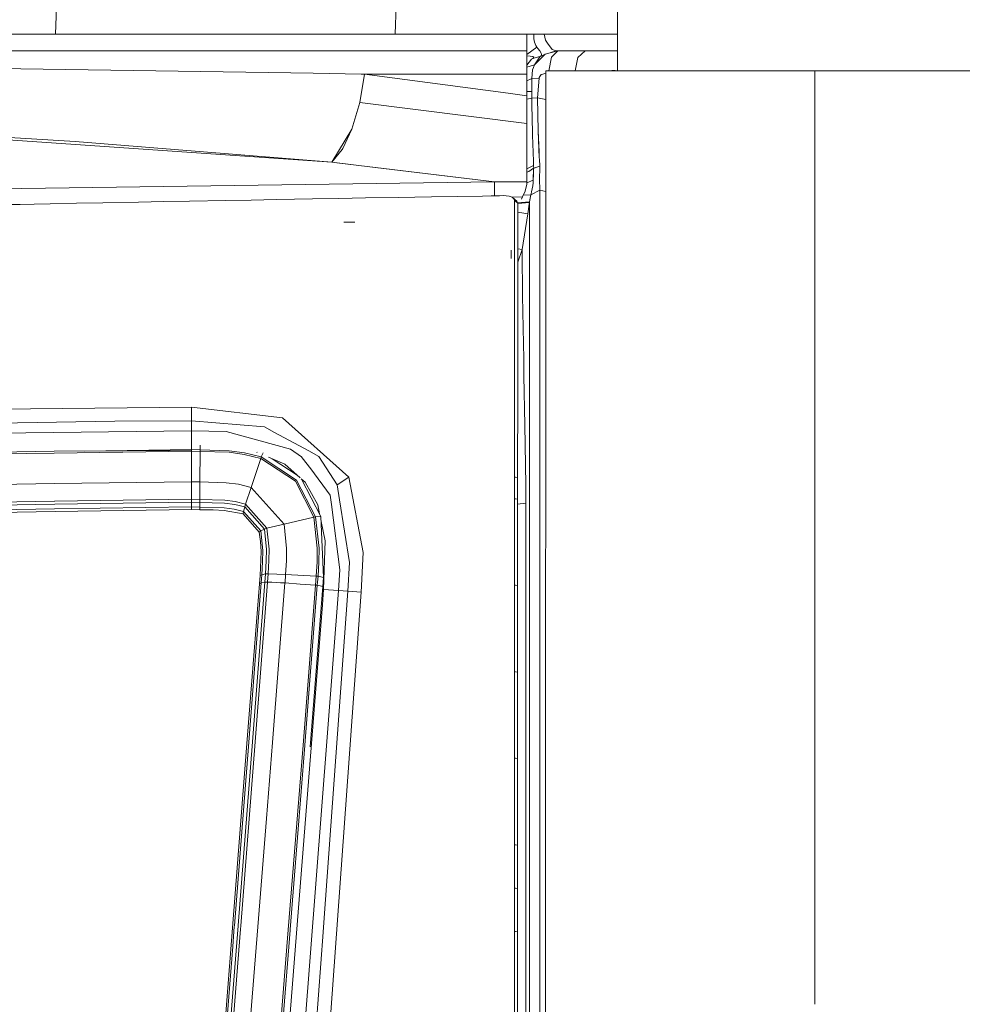
# Model space of a CAD drawing. Units: millimetres. Extents: x 473 to 9530, y -469 to 4134.
# Drawn here: x 3357 to 3693, y 2790 to 3141 of the extents above; entities that cross this region are included whole.
import ezdxf

# ---------------------------------------------------------------- set-up
doc = ezdxf.new("R2010")
doc.units = ezdxf.units.MM
doc.layers.add('1', color=7, linetype='Continuous', true_color=0xffffff)
doc.styles.add('blockfont', font='simplex.shx')
doc.dimstyles.get("Standard").update_dxf_attribs({"dimtxt": 0.18, "dimasz": 0.18, "dimexe": 0.18, "dimexo": 0.0625, "dimgap": 0.09, "dimtad": 0, "dimtih": 1, "dimtoh": 1, "dimdec": 4, "dimzin": 0, "dimdsep": 46, "dimtxsty": 'Standard', "dimcen": 0.09, "dimadec": 0, "dimazin": 0, "dimtfac": 1, "dimtdec": 4, "dimtofl": 0, "dimtmove": 0, "dimatfit": 3, "dimfxl": 1, "dimtolj": 1, "dimtzin": 0, "dimarcsym": 0})

# ---------------------------------------------------------------- blocks, each defined once
blk = doc.blocks.new('_U2')
at = {"layer": '1', "color": 18, "lineweight": 13}
for p, q in [((3658.284535, 3291.863002), (5144.621199, 3291.863002)), ((5141.446199, 3291.863002), (5141.446199, 2395.206522)), ((5038.112866, 2293.619022), (5013.112866, 2293.619022)), ((5013.112866, 2293.619022), (5013.112866, 2199.869022)), ((5269.779532, 2293.619022), (5244.779532, 2293.619022)), ((5269.779532, 2199.869022), (5269.779532, 2293.619022)), ((5013.112866, 2199.869022), (5038.112866, 2199.869022)), ((5141.446199, 1301.625043), (5141.446199, 2198.281522)), ((5244.779532, 2199.869022), (5269.779532, 2199.869022))]:
    blk.add_line(p, q, dxfattribs=at)
at = {"layer": '1', "color": 18, "lineweight": 70}
for points in [[(5141.446199, 3291.863002), (5154.843659, 3241.863051), (5128.048739, 3241.862952)], [(5141.446199, 1301.625043), (5128.048739, 1351.624994), (5154.843659, 1351.625092)]]:
    blk.add_solid(points, dxfattribs=at)
at = {"layer": '1', "color": 18, "linetype": 'Continuous', "lineweight": 13, "char_height": 50, "attachment_point": 7, "line_spacing_factor": 0.903614, "style": 'blockfont'}
for s, insert in [('\\W1.3125;78.4', (5037.637866, 2329.723189)), ('\\W1.1591;1990', (5037.637866, 2207.848189))]:
    blk.add_mtext(s, dxfattribs=dict(at, insert=insert))
blk = doc.blocks.new('_U4')
at = {"layer": '1', "color": 18, "lineweight": 13}
for p, q in [((675.973266, 1122.340937), (675.973266, 3741.752347)), ((675.973266, 3738.577347), (2526.044967, 3738.577347)), ((4877, 3738.577347), (3026.9283, 3738.577347)), ((2557.99705, 3663.577347), (2532.99705, 3663.577347)), ((2532.99705, 3663.577347), (2532.99705, 3569.827347)), ((2789.663717, 3663.577347), (2764.663717, 3663.577347)), ((2789.663717, 3569.827347), (2789.663717, 3663.577347)), ((2532.99705, 3569.827347), (2557.99705, 3569.827347)), ((2764.663717, 3569.827347), (2789.663717, 3569.827347))]:
    blk.add_line(p, q, dxfattribs=at)
at = {"layer": '1', "color": 18, "lineweight": 70}
for points in [[(675.973266, 3738.577347), (725.973217, 3751.974806), (725.973316, 3725.179887)], [(4877, 3738.577347), (4827.000049, 3725.179887), (4826.999951, 3751.974806)]]:
    blk.add_solid(points, dxfattribs=at)
at = {"layer": '1', "color": 18, "linetype": 'Continuous', "lineweight": 13, "char_height": 50, "attachment_point": 7, "line_spacing_factor": 0.903614, "style": 'blockfont'}
for s, insert in [('\\W1.2752;165.4', (2530.282467, 3699.681514)), ('\\W1.1047;BBC', (2869.5533, 3699.681514)), ('\\W1.2570;4201', (2557.52205, 3577.806514))]:
    blk.add_mtext(s, dxfattribs=dict(at, insert=insert))

msp = doc.modelspace()

# ---------------------------------------------------------------- linework, layer by layer
at = {"layer": '1', "color": 18, "linetype": 'Continuous', "lineweight": 13}
for p, q in [((3570.430756, 3122.886026), (3570.430756, 3291.863002)), ((3570.430756, 3122.886026), (3570.430756, 3291.863002)), ((3369.805992, 3136.000074), (3370.541751, 3156.293787)), ((3491.049461, 3136.000074), (3491.422825, 3146.221079)), ((3369.805992, 3136.000074), (3281.502903, 3136.000074)), ((3369.805992, 3136.000074), (3491.049461, 3136.000074)), ((3526.916198, 3136.000074), (3491.049461, 3136.000074)), ((3530.156784, 3136.000074), (3526.916198, 3136.000074)), ((3530.156784, 3136.000074), (3554.60947, 3136.000074)), ((3538.000107, 3130.963839), (3538.000107, 3136.000074)), ((3540.487391, 3136.000074), (3540.48872, 3135.336913)), ((3540.48872, 3135.336913), (3540.565968, 3134.274043)), ((3544.18955, 3136.000074), (3544.650555, 3133.762635)), ((3558.88956, 3136.000074), (3554.60947, 3136.000074)), ((3558.88956, 3136.000074), (3569.722347, 3136.000074)), ((3570.430756, 3136.000074), (3569.722347, 3136.000074)), ((3540.565968, 3134.274043), (3540.767193, 3133.101739)), ((3540.767193, 3133.101739), (3541.197777, 3131.915845)), ((3541.197777, 3131.915845), (3541.628599, 3131.269492)), ((3545.447826, 3132.703103), (3544.650555, 3133.762635)), ((3547.123909, 3130.475558), (3545.447826, 3132.703103)), ((3310.714722, 3130.000151), (3408.296824, 3130.000151)), ((3408.296824, 3130.000151), (3511.41119, 3130.000151)), ((3511.41119, 3130.000151), (3538.000107, 3130.000151)), ((3538.000107, 3128.642994), (3541.628599, 3131.269492)), ((3538.000107, 3130.963839), (3538.000107, 3130.052842)), ((3538.000107, 3130.000151), (3538.000107, 3130.052842)), ((3538.000107, 3129.765786), (3538.000107, 3130.000151)), ((3538.000107, 3129.765786), (3538.000107, 3128.63139)), ((3538.000107, 3121.675767), (3538.000107, 3128.63139)), ((3538.000107, 3128.154371), (3539.253712, 3128.082074)), ((3539.253712, 3128.082074), (3540.192604, 3127.925433)), ((3542.961597, 3128.123797), (3540.115595, 3127.290763)), ((3541.628599, 3131.269492), (3541.977882, 3130.844153)), ((3541.977882, 3130.844153), (3542.655706, 3130.013741)), ((3542.626858, 3127.838649), (3544.626951, 3128.857888)), ((3542.961597, 3128.123797), (3542.626858, 3127.838649)), ((3542.655706, 3130.013741), (3543.17522, 3129.218377)), ((3542.740583, 3126.973666), (3544.626951, 3128.857888)), ((3543.646688, 3128.35835), (3542.961597, 3128.123797)), ((3543.174028, 3128.323115), (3542.961597, 3128.123797)), ((3543.313265, 3128.723181), (3543.174028, 3128.323115)), ((3543.17522, 3129.218377), (3543.313265, 3128.723181)), ((3544.626951, 3128.857888), (3549.034119, 3130.000151)), ((3548.442125, 3130.000151), (3546.597611, 3129.36865)), ((3549.034119, 3130.000151), (3546.780825, 3127.751626)), ((3547.123909, 3130.475558), (3548.442125, 3130.000151)), ((3548.442125, 3130.000151), (3549.034119, 3130.000151)), ((3549.034119, 3130.000151), (3558.846712, 3130.000151)), ((3556.20265, 3127.591647), (3558.846712, 3130.000151)), ((3558.846712, 3130.000151), (3568.633556, 3130.000151)), ((3568.633556, 3130.000151), (3570.430756, 3130.000151)), ((3539.674044, 3126.962222), (3538.000107, 3124.884006)), ((3540.745497, 3124.980725), (3538.000107, 3124.11589)), ((3540.115595, 3127.290763), (3539.674044, 3126.962222)), ((3540.374041, 3127.487458), (3540.115595, 3127.290763)), ((3540.192604, 3127.925433), (3540.493488, 3127.745188)), ((3540.745497, 3124.980725), (3540.373564, 3124.062575)), ((3540.493488, 3127.745188), (3540.374041, 3127.487458)), ((3542.626858, 3127.838649), (3540.745497, 3124.980725)), ((3542.740583, 3126.973666), (3540.745497, 3124.980725)), ((3546.780825, 3127.751626), (3545.883235, 3122.896035)), ((3556.20265, 3127.591647), (3555.253124, 3122.904367)), ((3405.543566, 3122.894324), (3341.982603, 3123.837031)), ((3461.717606, 3122.061051), (3405.543566, 3122.894324)), ((3478.925228, 3121.700324), (3461.717606, 3122.061051)), ((3478.36566, 3111.529864), (3480.094671, 3121.674575)), ((3478.925228, 3121.700324), (3480.094671, 3121.674575)), ((3480.094671, 3121.674575), (3508.301258, 3121.675767)), ((3480.094671, 3121.674575), (3531.333208, 3114.920892)), ((3508.301258, 3121.675767), (3538.000107, 3121.675767)), ((3538.000107, 3121.675767), (3538.000107, 3113.878049)), ((3540.101528, 3123.164691), (3539.816141, 3120.087899)), ((3540.101528, 3123.164691), (3540.373564, 3124.062575)), ((3543.193102, 3121.566571), (3542.438745, 3120.505847)), ((3543.740511, 3121.709622), (3543.193102, 3121.566571)), ((3544.763981, 3121.977155), (3543.740511, 3121.709622)), ((3544.764012, 3122.894972), (3544.653386, 1451.389581)), ((3544.764042, 3122.895039), (3568.356037, 3122.91602)), ((3549.160004, 3122.890748), (3544.764042, 3122.895039)), ((3545.9764, 3122.895039), (3569.568634, 3122.915782)), ((3550.310612, 3122.890748), (3545.9764, 3122.895039)), ((3569.770336, 3122.885979), (3549.160004, 3122.890748)), ((3570.631027, 3122.885979), (3550.310612, 3122.890748)), ((3569.568634, 3122.915782), (3568.356037, 3122.91602)), ((3569.568634, 3122.915782), (3569.575587, 3122.886227)), ((3602.50926, 3122.881688), (3569.770336, 3122.885979)), ((3570.631027, 3122.885979), (3602.909565, 3122.881688)), ((3602.50926, 3122.881688), (3640.88726, 3122.878588)), ((3602.909565, 3122.881688), (3640.747547, 3122.878827)), ((3640.747547, 3122.878827), (3982.502699, 3122.860469)), ((3640.882757, 3055.280762), (3640.887231, 3122.878521)), ((3640.88726, 3122.878588), (3982.642412, 3122.86023)), ((3539.613724, 3120.002545), (3538.000107, 3119.321051)), ((3539.613724, 3120.002545), (3539.816141, 3120.087899)), ((3539.858341, 3117.897071), (3539.811611, 3115.443982)), ((3539.816141, 3120.087899), (3542.411327, 3120.246686)), ((3539.816141, 3120.087899), (3539.858341, 3117.897071)), ((3542.411327, 3120.246686), (3541.82601, 3113.185681)), ((3542.411327, 3120.246686), (3542.438745, 3120.505847)), ((3531.333208, 3114.920892), (3538.000107, 3113.878049)), ((3538.000107, 3115.526376), (3539.811611, 3115.443982)), ((3539.784908, 3113.064088), (3539.808035, 3115.322388)), ((3539.811611, 3115.443982), (3539.808035, 3115.322388)), ((3475.595951, 3102.046288), (3478.365421, 3111.529149)), ((3478.365421, 3111.529149), (3478.36566, 3111.529864)), ((3478.365421, 3111.529149), (3538.000107, 3104.028023)), ((3478.365421, 3111.529149), (3538.000107, 3104.028023)), ((3538.000107, 3113.878049), (3538.000107, 3104.028023)), ((3538.000107, 3112.783266), (3539.784908, 3113.064088)), ((3539.784908, 3113.064088), (3541.82601, 3113.185681)), ((3539.784908, 3113.064088), (3539.813042, 3110.661544)), ((3539.813042, 3110.661544), (3539.993048, 3100.849189)), ((3541.82601, 3113.185681), (3544.763366, 3112.681191)), ((3541.82601, 3113.185681), (3542.097569, 3101.490773)), ((3538.000107, 3104.028023), (3538.000107, 3102.686442)), ((3376.819134, 3097.672023), (3322.8302, 3100.780524)), ((3468.450516, 3090.228527), (3322.985142, 3100.262373)), ((3468.450516, 3090.228527), (3475.593299, 3102.04193)), ((3472.393036, 3095.122374), (3475.593805, 3102.04152)), ((3475.595951, 3102.046288), (3475.593805, 3102.04152)), ((3538.000107, 3102.686442), (3538.000107, 3094.677008)), ((3540.010452, 3099.889315), (3539.993048, 3100.849189)), ((3542.097539, 3101.490706), (3542.471141, 3091.841668)), ((3542.097569, 3101.490773), (3542.38987, 3093.943871)), ((3468.450546, 3090.228595), (3376.819134, 3097.672023)), ((3540.010422, 3099.889248), (3540.351361, 3090.605467)), ((3540.010452, 3099.889315), (3540.351391, 3090.605534)), ((3468.450546, 3090.228595), (3472.102404, 3094.761647)), ((3472.102404, 3094.761647), (3472.10741, 3094.767846)), ((3472.10741, 3094.767846), (3472.393036, 3095.122374)), ((3538.000077, 3096.276253), (3538.000077, 3084.392756)), ((3538.000107, 3094.677008), (3538.000107, 3092.758216)), ((3542.47117, 3091.841735), (3542.38987, 3093.943871)), ((3483.910531, 3088.348597), (3468.450516, 3090.228527)), ((3471.19236, 3089.945115), (3468.450546, 3090.228595)), ((3483.988285, 3088.377751), (3471.19236, 3089.945115)), ((3538.000107, 3092.758216), (3538.000107, 3086.93365)), ((3540.351361, 3090.605467), (3540.406197, 3089.113444)), ((3540.351391, 3090.605534), (3540.406227, 3089.113511)), ((3542.471141, 3091.841668), (3542.491406, 3091.321438)), ((3542.47117, 3091.841735), (3542.491436, 3091.321505)), ((3542.491406, 3091.321438), (3542.619199, 3088.875502)), ((3542.619228, 3088.875569), (3542.491436, 3091.321505)), ((3483.910531, 3088.348597), (3526.463479, 3083.174914)), ((3526.463509, 3083.174981), (3483.988285, 3088.377751)), ((3540.406197, 3089.113444), (3538.000077, 3087.922354)), ((3538.769454, 3086.947411), (3538.000077, 3086.720014)), ((3540.406227, 3089.113511), (3538.000107, 3087.922421)), ((3538.769484, 3086.947478), (3538.000107, 3086.720081)), ((3538.000107, 3086.93365), (3538.000107, 3085.142888)), ((3538.769454, 3086.947411), (3540.451258, 3088.060587)), ((3538.769484, 3086.947478), (3540.451288, 3088.060654)), ((3540.451258, 3088.060587), (3540.33801, 3083.877772)), ((3540.338039, 3083.877839), (3540.359735, 3085.877932)), ((3540.451288, 3088.060654), (3540.359735, 3085.877932)), ((3540.406197, 3089.113444), (3540.463179, 3088.070839)), ((3540.406227, 3089.113511), (3540.463209, 3088.070906)), ((3540.463179, 3088.070839), (3540.451258, 3088.060587)), ((3540.463209, 3088.070906), (3540.451288, 3088.060654)), ((3540.585488, 3088.160723), (3540.463179, 3088.070839)), ((3540.585518, 3088.16079), (3540.463209, 3088.070906)), ((3540.585488, 3088.160723), (3542.576045, 3088.870972)), ((3540.585518, 3088.16079), (3542.576075, 3088.871039)), ((3542.619199, 3088.875502), (3542.489737, 3083.604306)), ((3542.619228, 3088.875569), (3542.489767, 3083.604373)), ((3542.619199, 3088.875502), (3542.576045, 3088.870972)), ((3542.619228, 3088.875569), (3542.576075, 3088.871039)), ((3242.656916, 3079.262465), (3526.463479, 3083.174914)), ((3275.814295, 3079.719819), (3526.463509, 3083.174981)), ((3526.463479, 3083.174914), (3526.470631, 3083.174914)), ((3526.463479, 3083.174914), (3526.526262, 3078.244368)), ((3526.463509, 3083.174981), (3526.470661, 3083.174981)), ((3526.463509, 3083.174981), (3526.526291, 3078.244435)), ((3526.470631, 3083.174914), (3530.188875, 3083.189215)), ((3526.470661, 3083.174981), (3530.189013, 3083.189283)), ((3530.188924, 3083.189216), (3538.000077, 3083.21926)), ((3530.189018, 3083.189283), (3538.000107, 3083.219327)), ((3537.451476, 3079.933136), (3538.000077, 3082.439154)), ((3537.451506, 3079.933203), (3538.000107, 3082.439221)), ((3538.000077, 3084.392756), (3538.000077, 3083.21926)), ((3538.000077, 3082.926799), (3540.33801, 3083.877772)), ((3538.000077, 3083.21926), (3538.000077, 3082.439154)), ((3538.000107, 3085.142888), (3538.000107, 3084.392823)), ((3538.000107, 3084.392823), (3538.000107, 3083.219327)), ((3538.000107, 3082.926866), (3540.338039, 3083.877839)), ((3538.000107, 3083.219327), (3538.000107, 3082.439221)), ((3540.25194, 3082.852572), (3540.16301, 3081.793993)), ((3540.25197, 3082.852639), (3540.16304, 3081.79406)), ((3540.33801, 3083.877772), (3540.25194, 3082.852572)), ((3540.338039, 3083.877839), (3540.25197, 3082.852639)), ((3542.489737, 3083.604306), (3542.612761, 3081.027478)), ((3542.489767, 3083.604373), (3542.612791, 3081.027545)), ((3526.484966, 3081.486024), (3526.520275, 3078.244336)), ((3536.49804, 3077.858895), (3537.451476, 3079.933136)), ((3536.49807, 3077.858962), (3537.451506, 3079.933203)), ((3542.688102, 3080.277413), (3539.434403, 3078.609198)), ((3539.514035, 3078.934878), (3539.434403, 3078.609198)), ((3542.688131, 3080.27748), (3539.434433, 3078.609265)), ((3539.514065, 3078.934945), (3539.434433, 3078.609265)), ((3539.691657, 3079.717368), (3539.514035, 3078.934878)), ((3539.691687, 3079.717435), (3539.514065, 3078.934945)), ((3540.16301, 3081.793993), (3539.691657, 3079.717368)), ((3540.16304, 3081.79406), (3539.691687, 3079.717435)), ((3542.612761, 3081.027478), (3542.688102, 3080.277413)), ((3542.612791, 3081.027545), (3542.688131, 3080.27748)), ((3542.688102, 3080.277413), (3542.688578, 3052.861184)), ((3544.761157, 3079.758758), (3542.688102, 3080.277413)), ((3544.761187, 3079.758825), (3542.688131, 3080.27748)), ((3362.117261, 3075.283259), (3367.907256, 3075.397223)), ((3362.11729, 3075.283326), (3367.907286, 3075.39729)), ((3367.907256, 3075.397223), (3377.259225, 3075.579613)), ((3367.907286, 3075.39729), (3377.259254, 3075.57968)), ((3386.611432, 3075.760334), (3377.259225, 3075.579613)), ((3386.611462, 3075.760401), (3377.259254, 3075.57968)), ((3386.611432, 3075.760334), (3399.369687, 3076.003521)), ((3386.611462, 3075.760401), (3399.369717, 3076.003588)), ((3399.369687, 3076.003521), (3408.478707, 3076.175183)), ((3399.369717, 3076.003588), (3408.478737, 3076.17525)), ((3417.587489, 3076.344937), (3408.478707, 3076.175183)), ((3417.587519, 3076.345004), (3408.478737, 3076.17525)), ((3417.587489, 3076.344937), (3430.597275, 3076.584547)), ((3417.587519, 3076.345004), (3430.597305, 3076.584615)), ((3430.597275, 3076.584547), (3439.613551, 3076.748341)), ((3430.597305, 3076.584615), (3439.613581, 3076.748408)), ((3448.629826, 3076.910466), (3439.613551, 3076.748341)), ((3448.629856, 3076.910533), (3439.613581, 3076.748408)), ((3448.629826, 3076.910466), (3461.52851, 3077.139586)), ((3448.629856, 3076.910533), (3461.52854, 3077.139653)), ((3461.52851, 3077.139586), (3470.954388, 3077.305048)), ((3461.52854, 3077.139653), (3470.954418, 3077.305115)), ((3480.380505, 3077.468604), (3470.954388, 3077.305048)), ((3480.380535, 3077.468671), (3470.954418, 3077.305115)), ((3480.380505, 3077.468604), (3492.09854, 3077.66959)), ((3480.380535, 3077.468671), (3492.09857, 3077.669657)), ((3492.09854, 3077.66959), (3504.031867, 3077.871531)), ((3492.09857, 3077.669657), (3504.031897, 3077.871598)), ((3513.136595, 3078.023642), (3504.031867, 3077.871531)), ((3513.136625, 3078.023709), (3504.031897, 3077.871598)), ((3513.136595, 3078.023642), (3522.241324, 3078.174084)), ((3513.136625, 3078.023709), (3522.241354, 3078.174151)), ((3522.241324, 3078.174084), (3525.26471, 3078.223675)), ((3522.241354, 3078.174151), (3525.26474, 3078.223742)), ((3525.26471, 3078.223675), (3528.288096, 3078.273266)), ((3525.26474, 3078.223742), (3528.288126, 3078.273333)), ((3528.288096, 3078.273266), (3529.70311, 3078.335732)), ((3528.288096, 3078.273266), (3529.705018, 3078.296393)), ((3528.288126, 3078.273333), (3529.70314, 3078.335799)), ((3528.288126, 3078.273333), (3529.705048, 3078.29646)), ((3529.70311, 3078.335732), (3529.705018, 3078.296393)), ((3529.70311, 3078.335732), (3530.611247, 3078.264683)), ((3529.70314, 3078.335799), (3529.705048, 3078.29646)), ((3529.70314, 3078.335799), (3530.611277, 3078.26475)), ((3529.705018, 3078.296393), (3530.611247, 3078.264683)), ((3529.705048, 3078.29646), (3530.611277, 3078.26475)), ((3531.768531, 3078.072041), (3530.611247, 3078.264683)), ((3531.76856, 3078.072108), (3530.611277, 3078.26475)), ((3532.749146, 3077.705115), (3531.768531, 3078.072041)), ((3532.749176, 3077.705182), (3531.76856, 3078.072108)), ((3532.649064, 3077.742563), (3536.49804, 3077.858895)), ((3532.649094, 3077.74263), (3536.49807, 3077.858962)), ((3533.380955, 3077.204674), (3532.749146, 3077.705115)), ((3534.475297, 3076.351374), (3532.749146, 3077.705115)), ((3533.380985, 3077.204741), (3532.749176, 3077.705182)), ((3534.475327, 3076.351441), (3532.749176, 3077.705182)), ((3533.380955, 3077.204674), (3533.602685, 3076.628178)), ((3533.380985, 3077.204741), (3533.602715, 3076.628245)), ((3533.602685, 3076.628178), (3534.761876, 3075.609892)), ((3533.602685, 3076.628178), (3533.602782, 3076.321212)), ((3533.602715, 3076.628245), (3534.761906, 3075.609959)), ((3533.602715, 3076.628245), (3533.602812, 3076.321279)), ((3533.602782, 3076.321183), (3533.603877, 3072.877854)), ((3533.602812, 3076.32125), (3533.603907, 3072.877921)), ((3534.475297, 3076.351374), (3534.761876, 3075.609892)), ((3534.475327, 3076.351441), (3534.761906, 3075.609959)), ((3534.714221, 3075.733192), (3538.965911, 3076.086729)), ((3534.714251, 3075.733259), (3538.96594, 3076.086797)), ((3534.761876, 3075.609892), (3534.759253, 3071.884125)), ((3534.761906, 3075.609959), (3534.759283, 3071.884192)), ((3534.761876, 3075.609892), (3534.766644, 3075.074643)), ((3534.761906, 3075.609959), (3534.766674, 3075.07471)), ((3534.762679, 3075.519685), (3538.945168, 3075.885981)), ((3534.762709, 3075.519752), (3538.945198, 3075.886048)), ((3536.49804, 3077.858895), (3536.111999, 3077.019131)), ((3536.49807, 3077.858962), (3536.46809, 3077.793745)), ((3539.434403, 3078.609198), (3536.780956, 3078.474391)), ((3539.434433, 3078.609265), (3536.780986, 3078.474458)), ((3538.945168, 3075.885981), (3538.853616, 3075.238436)), ((3538.945198, 3075.886048), (3538.853645, 3075.238503)), ((3538.965911, 3076.086729), (3538.945168, 3075.885981)), ((3538.945168, 3075.885981), (3538.945407, 3069.880217)), ((3538.96594, 3076.086797), (3538.945198, 3075.886048)), ((3538.945198, 3075.886048), (3538.945198, 3072.924889)), ((3539.434403, 3078.609198), (3538.965911, 3076.086729)), ((3539.160252, 3077.366866), (3538.96594, 3076.086797)), ((3539.434433, 3078.609265), (3539.160252, 3077.366866)), ((3352.106065, 3075.084418), (3357.111663, 3075.184077)), ((3352.106094, 3075.084485), (3357.111692, 3075.184144)), ((3362.117261, 3075.283259), (3357.111663, 3075.184077)), ((3362.11729, 3075.283326), (3357.111692, 3075.184144)), ((3533.605069, 3064.165562), (3533.603877, 3072.877854)), ((3534.7583, 3069.266051), (3534.759253, 3071.884125)), ((3534.758568, 3069.604911), (3534.759283, 3071.884192)), ((3534.766644, 3075.074643), (3534.762114, 3071.348399)), ((3534.766674, 3075.07471), (3534.762144, 3071.348466)), ((3534.763351, 3072.365948), (3538.337201, 3071.802824)), ((3534.763381, 3072.366015), (3538.337231, 3071.802891)), ((3538.853616, 3075.238436), (3538.337201, 3071.802824)), ((3538.853645, 3075.238503), (3538.337231, 3071.802891)), ((3538.945198, 3072.924889), (3538.945436, 3071.897067)), ((3472.648144, 3068.832673), (3476.622343, 3068.851508)), ((3534.755915, 3063.246935), (3534.7583, 3069.266051)), ((3534.760445, 3068.660229), (3534.756392, 3062.703579)), ((3534.762114, 3071.348399), (3534.760445, 3068.660229)), ((3534.762144, 3071.348466), (3534.760714, 3069.002427)), ((3538.337201, 3071.802824), (3536.346644, 3059.057921)), ((3538.946122, 3050.68323), (3538.945407, 3069.880217)), ((3533.605069, 3064.165562), (3533.605069, 3041.241377)), ((3534.755915, 3063.246935), (3534.755677, 3056.807249)), ((3534.756392, 3062.703579), (3534.755915, 3056.088179)), ((3532.450885, 3058.887213), (3532.449454, 3055.924624)), ((3536.346644, 3059.057921), (3534.755821, 3054.556565)), ((3534.756147, 3059.306079), (3536.346644, 3059.057921)), ((3536.346644, 3059.057921), (3536.356896, 3058.04345)), ((3536.514014, 3042.507857), (3536.356896, 3058.04345)), ((3534.754962, 3040.570944), (3534.755677, 3056.807249)), ((3534.754962, 3040.570944), (3534.755915, 3056.088179)), ((3640.865176, 2789.645312), (3640.882757, 3055.280762)), ((3542.688578, 3052.861184), (3542.688578, 3031.41734)), ((3538.946122, 3050.68323), (3538.94636, 3031.833142)), ((3533.605069, 3041.241377), (3533.604831, 3038.958519)), ((3534.754962, 3040.570944), (3534.754246, 3034.419745)), ((3536.514014, 3042.507857), (3536.806554, 3025.383919)), ((3533.604115, 3032.916516), (3533.604831, 3038.958519)), ((3534.751147, 3009.034365), (3534.754246, 3034.419745)), ((3533.604115, 3032.916516), (3533.601493, 3009.396761)), ((3538.94636, 3031.833142), (3538.94636, 3020.821303)), ((3542.688578, 3022.098511), (3542.688578, 3031.41734)), ((3536.806554, 3025.383919), (3536.895007, 3020.207852)), ((3537.002295, 3013.926953), (3536.895007, 3020.207852)), ((3538.94636, 3020.821303), (3538.94636, 2998.635024)), ((3542.688578, 3022.098511), (3542.688578, 2989.783495)), ((3537.002295, 3013.926953), (3537.294358, 2996.36957)), ((3533.595771, 2977.8454), (3533.601493, 3009.396761)), ((3534.751147, 3009.034365), (3534.745187, 2977.665871)), ((3297.418803, 3001.576394), (3418.287963, 3002.826661)), ((3418.287963, 3002.826661), (3418.297023, 2997.874468)), ((3450.817794, 2999.005049), (3418.287963, 3002.826661)), ((3450.817794, 2999.005049), (3474.482268, 2977.844923)), ((3538.94636, 2998.635024), (3538.94636, 2967.007369)), ((3222.916335, 2995.147913), (3390.96877, 2997.744292)), ((3390.96877, 2997.744292), (3418.297023, 2997.874468)), ((3418.297023, 2997.874468), (3418.302506, 2994.358748)), ((3418.297023, 2997.874468), (3444.355696, 2995.753973)), ((3444.355696, 2995.753973), (3447.985619, 2993.778914)), ((3537.64841, 2975.082606), (3537.294358, 2996.36957)), ((3300.409287, 2992.954224), (3418.302506, 2994.358748)), ((3418.302506, 2994.358748), (3418.311754, 2988.893476)), ((3418.302506, 2994.358748), (3430.720061, 2994.112223)), ((3430.720061, 2994.112223), (3453.659743, 2987.822741)), ((3447.985619, 2993.778914), (3460.160464, 2987.153977)), ((3418.284863, 2987.669438), (3380.065965, 2987.118678)), ((3418.284863, 2987.669438), (3418.285578, 2988.065213)), ((3418.285102, 2987.538784), (3418.284863, 2987.669438)), ((3421.405286, 2987.602681), (3418.284863, 2987.669438)), ((3418.28534, 2987.388581), (3418.285102, 2987.538784)), ((3418.286294, 2988.478392), (3418.285578, 2988.065213)), ((3418.286294, 2988.478392), (3418.287009, 2988.891095)), ((3421.400517, 2987.01784), (3421.405286, 2987.602681)), ((3421.405286, 2987.602681), (3421.430558, 2989.193648)), ((3431.805819, 2987.259358), (3421.405286, 2987.602681)), ((3457.601041, 2985.11073), (3453.659743, 2987.822741)), ((3542.688578, 2967.483252), (3542.688578, 2989.783495)), ((3311.312407, 2986.127823), (3369.264334, 2987.042397)), ((3311.358422, 2985.546559), (3369.268149, 2986.379355)), ((3418.28534, 2987.388581), (3369.264334, 2987.042397)), ((3418.286055, 2987.084359), (3369.268149, 2986.379355)), ((3418.28534, 2987.388581), (3418.285817, 2987.238139)), ((3418.286055, 2987.084359), (3418.285817, 2987.238139)), ((3418.323487, 2976.205319), (3418.286055, 2987.084359)), ((3421.400517, 2987.01784), (3418.286055, 2987.084359)), ((3421.328992, 2976.149767), (3421.400517, 2987.01784)), ((3431.749552, 2986.676663), (3421.400517, 2987.01784)), ((3437.159747, 2985.959738), (3431.749552, 2986.676663)), ((3431.805819, 2987.259358), (3437.276095, 2986.534089)), ((3443.040818, 2984.476775), (3437.159747, 2985.959738)), ((3443.235129, 2985.031098), (3437.276095, 2986.534089)), ((3439.573497, 2974.154442), (3443.040818, 2984.476775)), ((3441.801715, 2986.652233), (3441.622227, 2986.7284)), ((3443.040818, 2984.476775), (3443.235129, 2985.031098)), ((3455.399483, 2976.388186), (3443.040818, 2984.476775)), ((3443.235129, 2985.031098), (3443.852872, 2986.527651)), ((3455.861062, 2976.767271), (3443.235129, 2985.031098)), ((3451.689214, 2982.456416), (3445.772887, 2984.967043)), ((3456.049948, 2978.543211), (3447.091938, 2984.407296)), ((3457.861632, 2984.763354), (3457.601041, 2985.11073)), ((3460.866183, 2980.759591), (3457.861632, 2984.763354)), ((3460.160464, 2987.153977), (3463.725775, 2985.213965)), ((3463.725775, 2985.213965), (3470.355719, 2975.108355)), ((3457.11795, 2977.584815), (3451.689214, 2982.456416)), ((3467.873782, 2971.420973), (3460.866183, 2980.759591)), ((3458.897322, 2975.98812), (3457.492609, 2977.24861)), ((3464.524239, 2963.747948), (3457.612171, 2977.141323)), ((3474.482268, 2977.844923), (3470.355719, 2975.108355)), ((3474.482268, 2977.844923), (3479.560345, 2950.979262)), ((3533.595771, 2977.8454), (3533.945094, 2977.790839)), ((3533.595771, 2977.8454), (3533.595771, 2975.869149)), ((3533.945315, 2977.790804), (3534.745187, 2977.665871)), ((3534.745187, 2977.665871), (3534.745187, 2975.690335)), ((3311.481446, 2974.673956), (3369.379014, 2975.503891)), ((3418.323487, 2976.205319), (3369.379014, 2975.503891)), ((3418.329448, 2974.65989), (3418.323487, 2976.205319)), ((3421.328992, 2976.149767), (3418.323487, 2976.205319)), ((3418.335646, 2973.068684), (3418.329448, 2974.65989)), ((3421.29299, 2969.855278), (3421.328992, 2976.149767)), ((3430.754393, 2975.848645), (3421.328992, 2976.149767)), ((3435.091943, 2975.278824), (3430.754393, 2975.848645)), ((3439.573497, 2974.154442), (3435.091943, 2975.278824)), ((3437.60559, 2968.170613), (3439.573497, 2974.154442)), ((3451.345652, 2961.07623), (3439.573497, 2974.154442)), ((3462.043494, 2963.518351), (3455.399483, 2976.388186)), ((3462.641686, 2963.632315), (3455.861062, 2976.767271)), ((3463.378161, 2967.980355), (3458.897322, 2975.98812)), ((3470.355719, 2975.108355), (3471.196383, 2969.76754)), ((3533.595771, 2975.869149), (3533.595771, 2973.002404)), ((3534.745187, 2972.824067), (3534.745187, 2975.690335)), ((3537.64841, 2975.082606), (3537.666291, 2968.4951)), ((3418.348044, 2969.904869), (3369.483203, 2969.200104)), ((3418.335646, 2973.068684), (3418.341845, 2971.477478)), ((3418.341845, 2971.477478), (3418.348044, 2969.904869)), ((3418.348044, 2969.904869), (3418.349475, 2969.654292)), ((3421.29299, 2969.855278), (3418.348044, 2969.904869)), ((3468.306988, 2968.025893), (3467.873782, 2971.420973)), ((3533.595771, 2970.13542), (3533.595532, 2957.579642)), ((3533.595771, 2970.13542), (3533.595771, 2973.002404)), ((3533.94485, 2970.081404), (3533.595771, 2970.13542)), ((3534.745187, 2969.95756), (3533.945064, 2970.081371)), ((3534.745187, 2969.95756), (3534.744948, 2957.404166)), ((3534.745187, 2972.824067), (3534.745187, 2969.95756)), ((3311.626643, 2968.365401), (3369.442433, 2969.199389)), ((3312.247247, 2967.329234), (3369.516104, 2968.161076)), ((3369.473666, 2966.455191), (3312.499255, 2965.605706)), ((3369.442433, 2969.199389), (3369.483203, 2969.200104)), ((3418.369502, 2967.184037), (3369.473666, 2966.455191)), ((3418.354481, 2968.870371), (3369.516104, 2968.161076)), ((3418.351144, 2969.384879), (3418.349475, 2969.654292)), ((3418.351144, 2969.384879), (3418.352813, 2969.115466)), ((3418.352813, 2969.115466), (3418.354481, 2968.870371)), ((3418.354481, 2968.870371), (3418.369502, 2967.184037)), ((3421.291322, 2968.821019), (3418.354481, 2968.870371)), ((3418.369502, 2967.184037), (3418.372601, 2966.955393)), ((3421.296567, 2967.133492), (3418.369502, 2967.184037)), ((3418.375701, 2966.719836), (3418.372601, 2966.955393)), ((3418.375701, 2966.719836), (3418.3788, 2966.484517)), ((3418.3788, 2966.484517), (3418.3819, 2966.255635)), ((3421.29299, 2969.855278), (3421.291322, 2968.821019)), ((3421.291322, 2968.821019), (3421.296567, 2967.133492)), ((3430.110663, 2968.546837), (3421.291322, 2968.821019)), ((3430.192202, 2969.577044), (3421.29299, 2969.855278)), ((3421.296567, 2967.133492), (3421.306342, 2966.203183)), ((3430.000037, 2966.865509), (3421.296567, 2967.133492)), ((3433.504552, 2966.410845), (3430.000037, 2966.865509)), ((3433.746785, 2968.073338), (3430.110663, 2968.546837)), ((3433.919877, 2969.091147), (3430.192202, 2969.577044)), ((3436.897725, 2965.56589), (3433.504552, 2966.410845)), ((3437.312812, 2967.183798), (3433.746785, 2968.073338)), ((3437.60559, 2968.170613), (3433.919877, 2969.091147)), ((3437.312812, 2967.183798), (3436.897725, 2965.56589)), ((3437.312812, 2967.183798), (3437.60559, 2968.170613)), ((3444.353551, 2959.260195), (3437.312812, 2967.183798)), ((3445.264786, 2959.573716), (3437.60559, 2968.170613)), ((3463.378161, 2967.980355), (3464.044963, 2964.676633)), ((3471.280783, 2944.720059), (3468.306988, 2968.025893)), ((3474.72927, 2947.320491), (3471.196383, 2969.76754)), ((3537.666291, 2968.4951), (3534.745152, 2968.136694)), ((3537.664384, 2911.46329), (3537.666291, 2968.4951)), ((3538.94636, 2967.007369), (3538.94636, 2912.578135)), ((3542.688578, 2967.483252), (3542.688578, 2900.823146)), ((3311.855763, 2964.626282), (3369.700402, 2965.511054)), ((3418.3819, 2966.255635), (3369.700402, 2965.511054)), ((3421.306342, 2966.203183), (3418.3819, 2966.255635)), ((3421.306342, 2966.203183), (3426.033467, 2966.145724)), ((3429.95736, 2965.939015), (3426.033467, 2966.145724)), ((3436.72058, 2964.667767), (3429.95736, 2965.939015)), ((3436.897725, 2965.56589), (3436.72058, 2964.667767)), ((3442.476958, 2958.140641), (3436.72058, 2964.667767)), ((3443.047971, 2958.611279), (3436.897725, 2965.56589)), ((3451.345652, 2961.07623), (3462.043494, 2963.518351)), ((3462.043494, 2963.518351), (3462.641686, 2963.632315)), ((3463.231057, 2952.453643), (3462.043494, 2963.518351)), ((3462.641686, 2963.632315), (3464.524239, 2963.747948)), ((3463.84427, 2952.440291), (3462.641686, 2963.632315)), ((3465.41211, 2942.01377), (3464.524239, 2963.747948)), ((3444.353551, 2959.260195), (3445.264786, 2959.573716)), ((3445.264786, 2959.573716), (3451.345652, 2961.07623)), ((3446.028441, 2952.088624), (3445.264786, 2959.573716)), ((3452.263087, 2952.29271), (3451.345652, 2961.07623)), ((3464.598297, 2961.935094), (3465.983123, 2955.073863)), ((3443.047971, 2958.611279), (3442.476958, 2958.140641)), ((3442.996234, 2954.842359), (3442.476958, 2958.140641)), ((3443.047971, 2958.611279), (3444.353551, 2959.260195)), ((3443.755835, 2951.604873), (3443.047971, 2958.611279)), ((3445.094317, 2951.970845), (3444.353551, 2959.260195)), ((3533.595532, 2957.579642), (3533.595294, 2945.019751)), ((3534.744948, 2957.404166), (3534.74471, 2944.84666)), ((3443.170518, 2951.260596), (3442.996234, 2954.842359)), ((3463.143796, 2947.531491), (3463.231057, 2952.453643)), ((3463.75677, 2947.487861), (3463.84427, 2952.440291)), ((3465.453833, 2937.692433), (3465.983123, 2955.073863)), ((3442.846984, 2942.694932), (3443.170518, 2951.260596)), ((3443.682879, 2947.648555), (3443.755835, 2951.604873)), ((3445.019692, 2947.946578), (3445.094317, 2951.970845)), ((3445.952863, 2948.017627), (3446.028441, 2952.088624)), ((3452.183455, 2947.912961), (3452.263087, 2952.29271)), ((3478.93545, 2936.783343), (3479.560345, 2950.979262)), ((3443.429917, 2942.995339), (3443.682879, 2947.648555)), ((3444.764346, 2943.264752), (3445.019692, 2947.946578)), ((3445.696563, 2943.316489), (3445.952863, 2948.017627)), ((3451.921195, 2943.085462), (3452.183455, 2947.912961)), ((3462.871999, 2942.482501), (3463.143796, 2947.531491)), ((3463.484496, 2942.426711), (3463.75677, 2947.487861)), ((3474.169463, 2937.101394), (3474.72927, 2947.320491)), ((3442.846984, 2942.694932), (3442.609519, 2939.786941)), ((3443.429917, 2942.995339), (3442.846984, 2942.694932)), ((3443.429917, 2942.995339), (3443.190306, 2940.075427)), ((3443.429917, 2942.995339), (3444.764346, 2943.264752)), ((3444.522351, 2940.322667), (3444.764346, 2943.264752)), ((3444.764346, 2943.264752), (3445.696563, 2943.316489)), ((3445.696563, 2943.316489), (3445.453376, 2940.360337)), ((3445.696563, 2943.316489), (3451.921195, 2943.085462)), ((3451.921195, 2943.085462), (3451.700181, 2940.040618)), ((3451.921195, 2943.085462), (3462.871999, 2942.482501)), ((3462.871999, 2942.482501), (3462.641925, 2939.287215)), ((3462.871999, 2942.482501), (3463.484496, 2942.426711)), ((3463.230103, 2939.224988), (3463.484496, 2942.426711)), ((3465.41211, 2942.01377), (3463.484496, 2942.426711)), ((3465.158433, 2938.78892), (3465.41211, 2942.01377)), ((3470.758885, 2937.3205), (3471.280783, 2944.720059)), ((3533.595294, 2945.019751), (3533.595294, 2939.281732)), ((3534.74471, 2939.109593), (3534.74471, 2944.84666)), ((3443.190306, 2940.075427), (3438.752383, 2883.256465)), ((3444.522351, 2940.322667), (3440.067023, 2883.293181)), ((3442.609519, 2939.786941), (3440.834254, 2917.083054)), ((3445.453376, 2940.360337), (3441.004246, 2883.387118)), ((3442.750186, 2939.856797), (3442.609519, 2939.786941)), ((3442.899913, 2939.931184), (3442.750186, 2939.856797)), ((3442.899913, 2939.931184), (3443.049639, 2940.00557)), ((3443.049639, 2940.00557), (3443.190306, 2940.075427)), ((3443.190306, 2940.075427), (3444.522351, 2940.322667)), ((3444.522351, 2940.322667), (3444.731444, 2940.33125)), ((3444.731444, 2940.33125), (3444.971055, 2940.340787)), ((3444.971055, 2940.340787), (3445.210904, 2940.350562)), ((3445.210904, 2940.350562), (3445.453376, 2940.360337)), ((3445.453376, 2940.360337), (3446.995229, 2940.281659)), ((3448.568314, 2940.201312), (3446.995229, 2940.281659)), ((3451.64749, 2940.044194), (3447.226256, 2883.071214)), ((3450.1414, 2940.120965), (3448.568314, 2940.201312)), ((3450.1414, 2940.120965), (3451.64749, 2940.044194)), ((3451.64749, 2940.044194), (3451.700181, 2940.040618)), ((3451.700181, 2940.040618), (3457.162589, 2939.664632)), ((3457.162589, 2939.664632), (3462.594241, 2939.290791)), ((3458.74235, 2882.186204), (3463.230103, 2939.224988)), ((3459.953278, 2905.059844), (3462.594241, 2939.290791)), ((3465.158433, 2938.78892), (3460.66162, 2881.588727)), ((3462.594241, 2939.290791), (3462.641925, 2939.287215)), ((3462.641925, 2939.287215), (3462.754458, 2939.275294)), ((3462.915868, 2939.258367), (3462.754458, 2939.275294)), ((3463.077039, 2939.2412), (3462.915868, 2939.258367)), ((3463.077039, 2939.2412), (3463.230103, 2939.224988)), ((3463.230103, 2939.224988), (3463.690966, 2939.120799)), ((3464.191169, 2939.007789), (3463.690966, 2939.120799)), ((3464.191169, 2939.007789), (3464.690417, 2938.894778)), ((3465.158433, 2938.78892), (3464.690417, 2938.894778)), ((3533.595294, 2939.281732), (3533.595055, 2926.71588)), ((3533.944339, 2939.229458), (3533.595294, 2939.281732)), ((3534.74471, 2939.109593), (3533.944582, 2939.229422)), ((3534.74471, 2939.109593), (3534.744471, 2926.546126)), ((3470.758885, 2937.3205), (3457.788676, 2769.26592)), ((3478.93545, 2936.783343), (3464.306802, 2735.031873)), ((3465.453833, 2937.692433), (3465.032786, 2932.278424)), ((3465.453833, 2937.692433), (3465.06982, 2937.661747)), ((3465.453833, 2937.692433), (3470.758885, 2937.3205)), ((3474.169463, 2937.101394), (3465.573996, 2818.886071)), ((3470.758885, 2937.3205), (3474.169463, 2937.101394)), ((3474.169463, 2937.101394), (3478.93545, 2936.783343)), ((3460.800141, 2878.192454), (3465.032786, 2932.278424)), ((3533.595055, 2926.71588), (3533.594817, 2914.145976)), ((3534.744471, 2926.546126), (3534.744233, 2913.978845)), ((3440.834254, 2917.083054), (3438.127965, 2882.724553)), ((3533.594817, 2914.145976), (3533.594817, 2908.404141)), ((3534.744233, 2908.237725), (3534.744233, 2913.978845)), ((3537.664384, 2911.46329), (3537.659615, 2779.254466)), ((3538.94636, 2912.578135), (3538.94636, 2900.381356)), ((3533.594817, 2908.404141), (3533.594579, 2895.828277)), ((3533.943862, 2908.353606), (3533.594817, 2908.404141)), ((3534.744233, 2908.237725), (3533.944105, 2908.35357)), ((3534.744233, 2908.237725), (3534.743994, 2895.664483)), ((3458.125085, 2882.20194), (3459.953278, 2905.059844)), ((3538.946122, 2572.600394), (3538.94636, 2900.381356)), ((3542.688578, 2900.823146), (3542.68834, 2690.051347)), ((3533.594579, 2895.828277), (3533.59434, 2883.249074)), ((3534.743994, 2895.664483), (3534.743756, 2883.087665)), ((3438.127965, 2882.724553), (3432.943791, 2816.904574)), ((3438.752383, 2883.256465), (3433.62543, 2817.616254)), ((3434.952229, 2817.819625), (3440.067023, 2883.293181)), ((3440.999717, 2883.329898), (3435.87324, 2817.681819)), ((3440.999717, 2883.329898), (3441.004246, 2883.387118)), ((3445.122212, 2855.95873), (3447.226256, 2883.071214)), ((3452.85365, 2816.284448), (3458.125085, 2882.20194)), ((3458.74235, 2882.186204), (3458.728522, 2882.010728)), ((3533.59434, 2883.249074), (3533.59434, 2877.503425)), ((3534.743756, 2883.087665), (3534.743756, 2877.342969)), ((3453.55913, 2816.307336), (3458.728522, 2882.010728)), ((3460.800141, 2878.192454), (3456.535548, 2824.054271)), ((3533.59434, 2877.503425), (3533.594102, 2864.918261)), ((3533.59434, 2877.503425), (3533.943385, 2877.454699)), ((3533.943628, 2877.454665), (3534.743756, 2877.342969)), ((3534.743756, 2877.342969), (3534.743518, 2864.76019)), ((3533.594102, 2864.918261), (3533.593863, 2852.32976)), ((3534.743518, 2864.76019), (3534.743279, 2852.174073)), ((3442.017525, 2817.261249), (3445.122212, 2855.95873)), ((3533.593863, 2852.32976), (3533.593863, 2846.580535)), ((3534.743279, 2846.425801), (3534.743279, 2852.174073)), ((3533.593863, 2846.580535), (3533.593863, 2841.721326)), ((3533.942908, 2846.533547), (3533.593863, 2846.580535)), ((3534.743279, 2846.425801), (3533.943385, 2846.533482)), ((3534.743279, 2846.425801), (3534.743279, 2841.567784)), ((3533.593863, 2841.721326), (3533.593625, 2836.86164)), ((3534.743041, 2836.708814), (3534.743279, 2841.567784)), ((3533.593625, 2836.86164), (3533.593625, 2831.110984)), ((3534.743041, 2836.708814), (3534.743041, 2830.95935)), ((3533.593625, 2831.110984), (3533.593625, 2826.250106)), ((3533.942916, 2831.064904), (3533.593625, 2831.110984)), ((3534.743041, 2830.95935), (3533.943146, 2831.064874)), ((3534.743041, 2830.95935), (3534.743041, 2826.099425)), ((3533.593625, 2826.250106), (3533.593386, 2821.388751)), ((3534.743041, 2826.099425), (3534.743041, 2821.238786)), ((3449.669331, 2737.131625), (3456.535548, 2824.054271)), ((3465.573996, 2818.886071), (3465.311021, 2815.337687)), ((3533.593386, 2821.388751), (3533.593386, 2815.636187)), ((3534.743041, 2821.238786), (3534.742802, 2815.487653)), ((3423.820466, 2701.072007), (3432.943791, 2816.904574)), ((3426.696509, 2701.70334), (3435.781687, 2816.509515)), ((3432.708472, 2701.233655), (3442.016572, 2817.251473)), ((3433.053702, 2810.298711), (3433.610409, 2817.424804)), ((3433.610409, 2817.424804), (3433.62543, 2817.616254)), ((3434.245318, 2808.771163), (3434.938401, 2817.644149)), ((3434.938401, 2817.644149), (3434.952229, 2817.819625)), ((3435.781687, 2816.509515), (3435.87324, 2817.681819)), ((3442.016572, 2817.251473), (3442.017525, 2817.261249)), ((3443.577498, 2700.295239), (3452.851981, 2816.266328)), ((3444.092005, 2532.921105), (3465.311021, 2815.337687)), ((3453.546733, 2816.150456), (3444.439858, 2700.404197)), ((3452.851981, 2816.266328), (3452.85365, 2816.284448)), ((3453.546733, 2816.150456), (3453.55913, 2816.307336)), ((3533.593386, 2815.636187), (3533.593148, 2803.033381)), ((3533.593386, 2815.636187), (3533.942677, 2815.59105)), ((3533.942908, 2815.59102), (3534.742802, 2815.487653)), ((3534.742802, 2815.487653), (3534.742802, 2802.886992)), ((3424.453467, 2701.623231), (3433.053702, 2810.298711)), ((3425.780267, 2701.800376), (3434.245318, 2808.771163)), ((3533.593148, 2803.033381), (3533.593148, 2790.427237)), ((3534.742802, 2802.886992), (3534.742564, 2790.283233)), ((3533.593148, 2790.427237), (3533.593148, 2784.671336)), ((3534.742564, 2784.528523), (3534.742564, 2790.283233))]:
    msp.add_line(p, q, dxfattribs=at)

# ---------------------------------------------------------------- dimensions: what is measured, and where the dimension line sits
dim = msp.add_linear_dim(base=(675.973266, 3738.577347), p1=(4877, 3940), p2=(675.973266, 1120.753437), text='<>\\P[\\C18;\\H50.00;\\Fsimplex.shx;4201\\Fsimplex.shx;\\H50.00;\\C18; ]\\C18;\\H50.00;\\Fsimplex.shx;BBC\\Fsimplex.shx;\\H50.00;\\C18;', dimstyle='Standard', override={"dimtxt": 50, "dimasz": 50, "dimexe": 3.175, "dimexo": 1.5875, "dimgap": 1.5875, "dimtih": 1, "dimtoh": 1, "dimdec": 1, "dimlfac": 0.03937, "dimdsep": 46, "dimlunit": 2, "dimtxsty": 'blockfont', "dimsah": 1, "dimse1": 0, "dimse2": 0, "dimsd1": 0, "dimsd2": 0, "dimclrd": 18, "dimclre": 18, "dimclrt": 18, "dimtol": 0, "dimtm": -0.1, "dimtfac": 1, "dimtdec": 2, "dimtofl": 1, "dimtmove": 0, "dimlwd": 13, "dimlwe": 13}, dxfattribs=at)
dim.commit()
dim.dimension.update_dxf_attribs({"geometry": '_U4', "text_midpoint": (2776.486633, 3738.577347), "dimtype": 160})
dim = msp.add_linear_dim(base=(5141.446199, 3291.863002), p1=(5567.299024, 1301.625043), p2=(3638.930202, 3291.863002), angle=270, text='<>\\P[\\C18;\\H50.00;\\Fsimplex.shx;1990\\Fsimplex.shx;\\H50.00;\\C18; ]', dimstyle='Standard', override={"dimtxt": 50, "dimasz": 50, "dimexe": 3.175, "dimexo": 1.5875, "dimgap": 1.5875, "dimtih": 1, "dimtoh": 1, "dimdec": 1, "dimlfac": 0.03937, "dimdsep": 46, "dimlunit": 2, "dimtxsty": 'blockfont', "dimsah": 1, "dimse1": 0, "dimse2": 0, "dimsd1": 0, "dimsd2": 0, "dimclrd": 18, "dimclre": 18, "dimclrt": 18, "dimtol": 0, "dimtm": -0.1, "dimtfac": 1, "dimtdec": 2, "dimtofl": 1, "dimtmove": 0, "dimlwd": 13, "dimlwe": 13}, dxfattribs=at)
dim.commit()
dim.dimension.update_dxf_attribs({"geometry": '_U2', "text_midpoint": (5141.446199, 2307.681522), "dimtype": 160})

doc.saveas('drawing.dxf')
